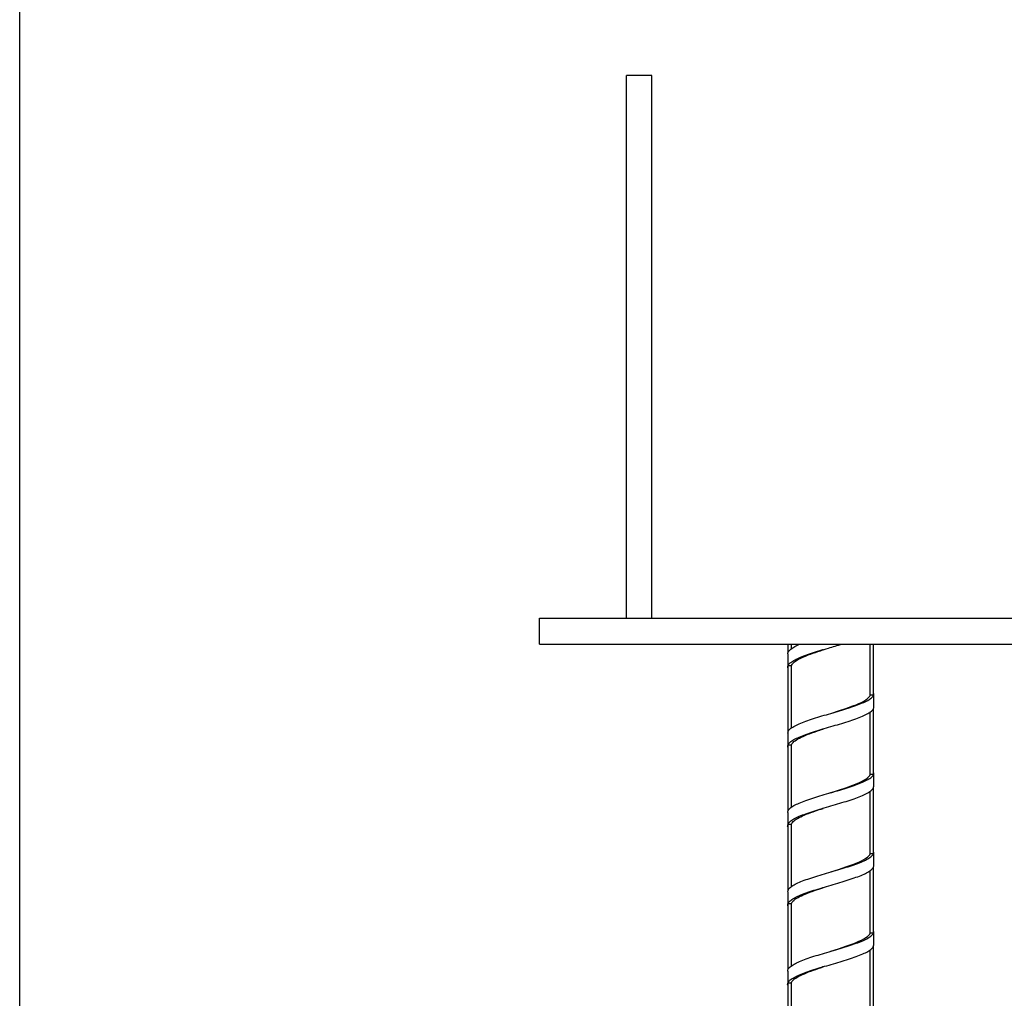
# Model space of a CAD drawing. Units: millimetres. Extents: x -1913 to -968, y -1002 to 335.
# Drawn here: x -1913 to -1677, y -534 to -299 of the extents above; entities that cross this region are included whole.
import ezdxf

# ---------------------------------------------------------------- set-up
doc = ezdxf.new("R2010")
doc.units = ezdxf.units.MM
doc.header["$MEASUREMENT"] = 0
doc.layers.get('0').update_dxf_attribs({"linetype": 'CONTINUOUS'})
doc.layers.get('Defpoints').update_dxf_attribs({"linetype": 'CONTINUOUS'})

msp = doc.modelspace()

# ---------------------------------------------------------------- linework, layer by layer
at = {"color": 7, "linetype": 'Continuous', "lineweight": 25}
for p, q in [((-1761.26, -312.44), (-1767.34, -312.44)), ((-1767.34, -442.61), (-1767.34, -312.44)), ((-1761.26, -442.61), (-1761.26, -312.44)), ((-1788.27, -448.84), (-1788.27, -442.61)), ((-1788.27, -442.61), (-1559.43, -442.61)), ((-1788.27, -448.84), (-1559.43, -448.84)), ((-1728.59, -450.84), (-1728.59, -448.84)), ((-1727.8, -450), (-1727.8, -448.84)), ((-1708.9, -461.13), (-1708.9, -448.84)), ((-1708.11, -461.1), (-1708.11, -448.84)), ((-1728.59, -469.86), (-1728.59, -454.02)), ((-1727.8, -468.99), (-1727.8, -453.99)), ((-1708.9, -480.15), (-1708.9, -465.13)), ((-1708.11, -480.12), (-1708.11, -464.28)), ((-1728.59, -488.88), (-1728.59, -473.04)), ((-1727.8, -488.04), (-1727.8, -473.01)), ((-1708.9, -499.17), (-1708.9, -484.17)), ((-1708.11, -499.14), (-1708.11, -483.3)), ((-1728.59, -507.9), (-1728.59, -492.06)), ((-1727.8, -507.03), (-1727.8, -492.03)), ((-1708.9, -518.19), (-1708.9, -503.17)), ((-1708.11, -518.16), (-1708.11, -502.32)), ((-1728.59, -526.92), (-1728.59, -511.08)), ((-1727.8, -526.08), (-1727.8, -511.05)), ((-1708.11, -537.18), (-1708.11, -521.34)), ((-1708.9, -537.21), (-1708.9, -522.21)), ((-1728.59, -545.94), (-1728.59, -530.1)), ((-1727.8, -545.07), (-1727.8, -530.07))]:
    msp.add_line(p, q, dxfattribs=at)
at = {"color": 7, "linetype": 'Continuous', "lineweight": 25, "flags": 128}
for points in [[(-1718.34, -465.48), (-1716.49, -464.89), (-1714.7, -464.29), (-1713.05, -463.7), (-1713.05, -463.7), (-1713.05, -463.7), (-1713.05, -463.7), (-1713.05, -463.7), (-1713.05, -463.7), (-1713.05, -463.7), (-1713.05, -463.7), (-1713.05, -463.7), (-1713.05, -463.7), (-1713.05, -463.7), (-1713.05, -463.7), (-1713.04, -463.69), (-1712.99, -463.68), (-1712.82, -463.61), (-1712.28, -463.39), (-1711.61, -463.1), (-1711.02, -462.83), (-1710.42, -462.51), (-1709.94, -462.21), (-1709.54, -461.92), (-1709.37, -461.77), (-1709.16, -461.54), (-1709.02, -461.36), (-1709, -461.32), (-1708.94, -461.23), (-1708.9, -461.13)], [(-1718.34, -484.5), (-1716.49, -483.91), (-1714.7, -483.31), (-1713.05, -482.72), (-1713.05, -482.72), (-1713.05, -482.72), (-1713.05, -482.72), (-1713.05, -482.72), (-1713.05, -482.72), (-1713.05, -482.72), (-1713.05, -482.72), (-1713.05, -482.72), (-1713.05, -482.72), (-1713.05, -482.72), (-1713.05, -482.72), (-1713.04, -482.71), (-1712.99, -482.7), (-1712.82, -482.63), (-1712.28, -482.41), (-1711.61, -482.12), (-1711.02, -481.85), (-1710.42, -481.53), (-1709.94, -481.23), (-1709.54, -480.94), (-1709.37, -480.79), (-1709.16, -480.56), (-1709.02, -480.38), (-1709, -480.34), (-1708.94, -480.25), (-1708.9, -480.15)], [(-1718.34, -503.52), (-1716.49, -502.93), (-1714.7, -502.33), (-1713.05, -501.74), (-1713.05, -501.74), (-1713.05, -501.74), (-1713.05, -501.74), (-1713.05, -501.74), (-1713.05, -501.74), (-1713.05, -501.74), (-1713.05, -501.74), (-1713.05, -501.74), (-1713.05, -501.74), (-1713.05, -501.74), (-1713.05, -501.74), (-1713.04, -501.73), (-1712.99, -501.72), (-1712.82, -501.65), (-1712.28, -501.43), (-1711.61, -501.14), (-1711.02, -500.87), (-1710.42, -500.55), (-1709.94, -500.25), (-1709.54, -499.96), (-1709.37, -499.81), (-1709.16, -499.58), (-1709.02, -499.4), (-1709, -499.36), (-1708.94, -499.27), (-1708.9, -499.17)], [(-1718.34, -522.54), (-1716.49, -521.95), (-1714.7, -521.35), (-1713.05, -520.76), (-1713.05, -520.76), (-1713.05, -520.76), (-1713.05, -520.76), (-1713.05, -520.76), (-1713.05, -520.76), (-1713.05, -520.76), (-1713.05, -520.76), (-1713.05, -520.76), (-1713.05, -520.76), (-1713.05, -520.76), (-1713.05, -520.76), (-1713.04, -520.75), (-1712.99, -520.74), (-1712.82, -520.67), (-1712.28, -520.45), (-1711.61, -520.16), (-1711.02, -519.89), (-1710.42, -519.57), (-1709.94, -519.27), (-1709.54, -518.98), (-1709.37, -518.83), (-1709.16, -518.6), (-1709.02, -518.42), (-1709, -518.38), (-1708.94, -518.29), (-1708.9, -518.19)]]:
    msp.add_lwpolyline(points, dxfattribs=at)
at = {"color": 7, "linetype": 'Continuous', "lineweight": 25}
for points, knots in [([(-1728.59, -454.76), (-1728.64, -454.56), (-1728.74, -454.16), (-1728.34, -453.55), (-1727.55, -452.92), (-1726.35, -452.3), (-1724.83, -451.68), (-1723.03, -451.05), (-1721.03, -450.43), (-1718.52, -449.69), (-1716.73, -449.16), (-1715.65, -448.84)], [0, 0, 0, 0, 0.100281, 0.205436, 0.310767, 0.416086, 0.521242, 0.626603, 0.73189, 0.83705, 1, 1, 1, 1]), ([(-1728.63, -451.22), (-1728.64, -451.15), (-1728.69, -450.86), (-1728.33, -450.37), (-1727.55, -449.74), (-1726.58, -449.23), (-1725.87, -448.93), (-1725.65, -448.84)], [0, 0, 0, 0, 0.09823, 0.359342, 0.62089, 0.882408, 1, 1, 1, 1]), ([(-1728.68, -451.22), (-1728.68, -451.75), (-1728.68, -452.81), (-1728.68, -453.87), (-1728.68, -454.4)], [0, 0, 0, 0, 0.500091, 1, 1, 1, 1]), ([(-1727.8, -453.99), (-1727.61, -453.71), (-1727.23, -453.14), (-1725.78, -452.3), (-1723.83, -451.47), (-1721.89, -450.78), (-1720.61, -450.37), (-1720.19, -450.24)], [0, 0, 0, 0, 0.225376, 0.450707, 0.671809, 0.892906, 1, 1, 1, 1]), ([(-1720.21, -450.23), (-1720.23, -450.23), (-1720.29, -450.23), (-1720.34, -450.23), (-1720.36, -450.23)], [0, 0, 0, 0, 0.5, 1, 1, 1, 1]), ([(-1728.59, -454.02), (-1728.53, -454.02), (-1728.39, -454.02), (-1728.13, -454.01), (-1727.93, -454), (-1727.8, -453.99)], [0, 0, 0, 0, 0.253244, 0.506489, 1, 1, 1, 1]), ([(-1728.66, -470.24), (-1728.63, -470.06), (-1728.58, -469.66), (-1727.98, -469.06), (-1726.98, -468.44), (-1725.6, -467.82), (-1723.93, -467.19), (-1722.01, -466.57), (-1719.95, -465.95), (-1717.81, -465.32), (-1715.7, -464.7), (-1713.7, -464.08), (-1711.89, -463.46), (-1710.36, -462.83), (-1709.16, -462.21), (-1708.38, -461.59), (-1708.01, -461.09), (-1708.06, -460.81), (-1708.07, -460.73)], [0, 0, 0, 0, 0.05774, 0.123324, 0.18879, 0.254368, 0.319932, 0.385398, 0.450995, 0.516538, 0.582008, 0.647618, 0.713144, 0.778619, 0.844239, 0.90975, 0.975232, 1, 1, 1, 1]), ([(-1708.11, -461.1), (-1708.17, -461.1), (-1708.31, -461.11), (-1708.57, -461.12), (-1708.77, -461.13), (-1708.9, -461.13)], [0, 0, 0, 0, 0.253246, 0.506492, 1, 1, 1, 1]), ([(-1708.02, -463.91), (-1708.02, -463.38), (-1708.02, -462.32), (-1708.02, -461.26), (-1708.02, -460.73)], [0, 0, 0, 0, 0.499909, 1, 1, 1, 1]), ([(-1728.59, -473.68), (-1728.63, -473.62), (-1728.76, -473.35), (-1728.56, -472.87), (-1727.99, -472.24), (-1726.97, -471.62), (-1725.6, -471), (-1723.93, -470.37), (-1722.01, -469.75), (-1719.95, -469.13), (-1717.81, -468.5), (-1715.7, -467.88), (-1713.7, -467.26), (-1711.89, -466.63), (-1710.36, -466.01), (-1709.16, -465.39), (-1708.38, -464.76), (-1708.01, -464.27), (-1708.06, -463.98), (-1708.07, -463.9)], [0, 0, 0, 0, 0.019457, 0.083194, 0.146958, 0.210605, 0.274363, 0.338106, 0.401755, 0.46553, 0.529254, 0.592905, 0.656694, 0.720401, 0.784057, 0.847856, 0.911547, 0.975211, 1, 1, 1, 1]), ([(-1727.8, -473.01), (-1727.63, -472.76), (-1727.29, -472.22), (-1725.96, -471.41), (-1724.07, -470.58), (-1722.08, -469.86), (-1720.7, -469.42), (-1720.19, -469.25)], [0, 0, 0, 0, 0.204719, 0.425758, 0.646786, 0.867831, 1, 1, 1, 1]), ([(-1720.21, -469.25), (-1720.23, -469.25), (-1720.29, -469.25), (-1720.34, -469.25), (-1720.36, -469.25)], [0, 0, 0, 0, 0.5, 1, 1, 1, 1]), ([(-1728.68, -470.24), (-1728.68, -470.77), (-1728.68, -471.83), (-1728.68, -472.89), (-1728.68, -473.42)], [0, 0, 0, 0, 0.500085, 1, 1, 1, 1]), ([(-1728.59, -473.04), (-1728.53, -473.04), (-1728.39, -473.04), (-1728.13, -473.03), (-1727.93, -473.02), (-1727.8, -473.01)], [0, 0, 0, 0, 0.253244, 0.506489, 1, 1, 1, 1]), ([(-1728.63, -489.26), (-1728.64, -489.18), (-1728.69, -488.89), (-1728.31, -488.39), (-1727.52, -487.76), (-1726.31, -487.14), (-1724.77, -486.52), (-1722.96, -485.89), (-1720.96, -485.27), (-1718.85, -484.65), (-1716.71, -484.02), (-1714.65, -483.4), (-1712.74, -482.78), (-1711.06, -482.15), (-1709.7, -481.53), (-1708.71, -480.91), (-1708.11, -480.31), (-1708.07, -479.93), (-1708.05, -479.75)], [0, 0, 0, 0, 0.026804, 0.092272, 0.157835, 0.223417, 0.288884, 0.354468, 0.420029, 0.485497, 0.551099, 0.61664, 0.682112, 0.747726, 0.813251, 0.878728, 0.944351, 1, 1, 1, 1]), ([(-1708.11, -480.12), (-1708.17, -480.12), (-1708.31, -480.13), (-1708.57, -480.14), (-1708.77, -480.15), (-1708.9, -480.15)], [0, 0, 0, 0, 0.253246, 0.506492, 1, 1, 1, 1]), ([(-1708.02, -482.93), (-1708.02, -482.4), (-1708.02, -481.34), (-1708.02, -480.28), (-1708.02, -479.75)], [0, 0, 0, 0, 0.499915, 1, 1, 1, 1]), ([(-1728.59, -492.82), (-1728.6, -492.82), (-1728.76, -492.61), (-1728.69, -492.19), (-1728.33, -491.57), (-1727.51, -490.94), (-1726.31, -490.32), (-1724.77, -489.7), (-1722.96, -489.07), (-1720.96, -488.45), (-1718.85, -487.83), (-1716.71, -487.2), (-1714.65, -486.58), (-1712.74, -485.96), (-1711.06, -485.33), (-1709.7, -484.71), (-1708.71, -484.09), (-1708.11, -483.49), (-1708.07, -483.1), (-1708.05, -482.93)], [0, 0, 0, 0, 0.000801, 0.063855, 0.126782, 0.189799, 0.252836, 0.315761, 0.378799, 0.441816, 0.504742, 0.567797, 0.630795, 0.693725, 0.756792, 0.819773, 0.882709, 0.945784, 1, 1, 1, 1]), ([(-1727.8, -492.03), (-1727.63, -491.77), (-1727.29, -491.25), (-1726.03, -490.47), (-1724.26, -489.68), (-1722.26, -488.95), (-1720.8, -488.47), (-1720.19, -488.27)], [0, 0, 0, 0, 0.207322, 0.414554, 0.621782, 0.842792, 1, 1, 1, 1]), ([(-1720.21, -488.27), (-1720.23, -488.27), (-1720.29, -488.27), (-1720.34, -488.27), (-1720.36, -488.27)], [0, 0, 0, 0, 0.5, 1, 1, 1, 1]), ([(-1728.68, -489.26), (-1728.68, -489.79), (-1728.68, -490.85), (-1728.68, -491.91), (-1728.68, -492.44)], [0, 0, 0, 0, 0.500079, 1, 1, 1, 1]), ([(-1728.59, -492.06), (-1728.53, -492.06), (-1728.39, -492.06), (-1728.13, -492.05), (-1727.93, -492.04), (-1727.8, -492.03)], [0, 0, 0, 0, 0.253244, 0.506489, 1, 1, 1, 1]), ([(-1728.66, -508.28), (-1728.63, -508.09), (-1728.57, -507.69), (-1727.95, -507.08), (-1726.94, -506.46), (-1725.55, -505.84), (-1723.87, -505.21), (-1721.95, -504.59), (-1719.88, -503.97), (-1717.74, -503.34), (-1715.63, -502.72), (-1713.63, -502.1), (-1711.84, -501.47), (-1710.32, -500.85), (-1709.13, -500.23), (-1708.36, -499.6), (-1708, -499.12), (-1708.06, -498.84), (-1708.07, -498.77)], [0, 0, 0, 0, 0.0599, 0.125496, 0.190963, 0.256528, 0.322106, 0.387572, 0.453158, 0.518714, 0.584182, 0.649785, 0.715322, 0.780793, 0.846409, 0.911929, 0.977407, 1, 1, 1, 1]), ([(-1708.11, -499.14), (-1708.17, -499.14), (-1708.31, -499.15), (-1708.57, -499.16), (-1708.77, -499.17), (-1708.9, -499.17)], [0, 0, 0, 0, 0.253246, 0.506492, 1, 1, 1, 1]), ([(-1708.02, -501.95), (-1708.02, -501.42), (-1708.02, -500.36), (-1708.02, -499.3), (-1708.02, -498.77)], [0, 0, 0, 0, 0.499921, 1, 1, 1, 1]), ([(-1728.59, -511.71), (-1728.63, -511.65), (-1728.76, -511.37), (-1728.55, -510.89), (-1727.96, -510.26), (-1726.93, -509.64), (-1725.55, -509.02), (-1723.87, -508.39), (-1721.95, -507.77), (-1719.88, -507.15), (-1717.74, -506.52), (-1715.63, -505.9), (-1713.63, -505.28), (-1711.84, -504.65), (-1710.32, -504.03), (-1709.13, -503.41), (-1708.36, -502.78), (-1708, -502.3), (-1708.06, -502.01), (-1708.07, -501.94)], [0, 0, 0, 0, 0.02094, 0.084706, 0.148522, 0.212211, 0.275997, 0.339794, 0.403483, 0.467289, 0.531066, 0.594757, 0.658579, 0.722337, 0.786032, 0.849866, 0.913608, 0.977308, 1, 1, 1, 1]), ([(-1727.8, -511.05), (-1727.65, -510.82), (-1727.35, -510.35), (-1726.22, -509.6), (-1724.54, -508.81), (-1722.44, -508.03), (-1720.89, -507.52), (-1720.19, -507.29)], [0, 0, 0, 0, 0.187981, 0.375853, 0.596789, 0.817788, 1, 1, 1, 1]), ([(-1720.21, -507.29), (-1720.23, -507.29), (-1720.29, -507.29), (-1720.34, -507.29), (-1720.36, -507.29)], [0, 0, 0, 0, 0.5, 1, 1, 1, 1]), ([(-1728.68, -508.28), (-1728.68, -508.81), (-1728.68, -509.87), (-1728.68, -510.93), (-1728.68, -511.46)], [0, 0, 0, 0, 0.500073, 1, 1, 1, 1]), ([(-1728.59, -511.08), (-1728.53, -511.08), (-1728.39, -511.08), (-1728.13, -511.07), (-1727.93, -511.06), (-1727.8, -511.05)], [0, 0, 0, 0, 0.253244, 0.506489, 1, 1, 1, 1]), ([(-1728.63, -527.3), (-1728.64, -527.21), (-1728.68, -526.91), (-1728.29, -526.41), (-1727.48, -525.78), (-1726.26, -525.16), (-1724.72, -524.54), (-1722.9, -523.91), (-1720.89, -523.29), (-1718.77, -522.67), (-1716.64, -522.04), (-1714.58, -521.42), (-1712.68, -520.8), (-1711.01, -520.17), (-1709.66, -519.55), (-1708.68, -518.93), (-1708.11, -518.34), (-1708.07, -517.96), (-1708.05, -517.79)], [0, 0, 0, 0, 0.028979, 0.094449, 0.159998, 0.225592, 0.291059, 0.356629, 0.422203, 0.48767, 0.55326, 0.618814, 0.684282, 0.749888, 0.815423, 0.880896, 0.946513, 1, 1, 1, 1]), ([(-1708.11, -518.16), (-1708.17, -518.16), (-1708.31, -518.17), (-1708.57, -518.18), (-1708.77, -518.19), (-1708.9, -518.19)], [0, 0, 0, 0, 0.253246, 0.506492, 1, 1, 1, 1]), ([(-1708.02, -520.97), (-1708.02, -520.44), (-1708.02, -519.38), (-1708.02, -518.32), (-1708.02, -517.79)], [0, 0, 0, 0, 0.499927, 1, 1, 1, 1]), ([(-1728.59, -530.85), (-1728.6, -530.84), (-1728.76, -530.63), (-1728.68, -530.21), (-1728.31, -529.59), (-1727.47, -528.96), (-1726.26, -528.34), (-1724.72, -527.72), (-1722.9, -527.09), (-1720.89, -526.47), (-1718.77, -525.85), (-1716.64, -525.22), (-1714.58, -524.6), (-1712.68, -523.98), (-1711.01, -523.35), (-1709.66, -522.73), (-1708.68, -522.11), (-1708.1, -521.52), (-1708.07, -521.14), (-1708.05, -520.97)], [0, 0, 0, 0, 0.001977, 0.065096, 0.128082, 0.191144, 0.254249, 0.317232, 0.380314, 0.443401, 0.506384, 0.569485, 0.632552, 0.695536, 0.758653, 0.821701, 0.88469, 0.947818, 1, 1, 1, 1]), ([(-1727.8, -530.07), (-1727.71, -529.91), (-1727.46, -529.47), (-1726.48, -528.75), (-1724.77, -527.92), (-1722.63, -527.11), (-1720.99, -526.57), (-1720.19, -526.31)], [0, 0, 0, 0, 0.129941, 0.350827, 0.571771, 0.792801, 1, 1, 1, 1]), ([(-1720.21, -526.31), (-1720.23, -526.31), (-1720.29, -526.31), (-1720.34, -526.31), (-1720.36, -526.31)], [0, 0, 0, 0, 0.5, 1, 1, 1, 1]), ([(-1728.68, -527.3), (-1728.68, -527.83), (-1728.68, -528.89), (-1728.68, -529.95), (-1728.68, -530.48)], [0, 0, 0, 0, 0.500067, 1, 1, 1, 1]), ([(-1728.59, -530.1), (-1728.53, -530.1), (-1728.39, -530.1), (-1728.13, -530.09), (-1727.93, -530.08), (-1727.8, -530.07)], [0, 0, 0, 0, 0.253244, 0.506489, 1, 1, 1, 1])]:
    msp.add_open_spline(points, degree=3, knots=knots, dxfattribs=at)
at = {"layer": 'Defpoints'}
msp.add_lwpolyline([(-1912.96, 334.54), (-967.96, 334.54), (-967.96, -1001.96), (-1912.96, -1001.96)], close=True, dxfattribs=at)

doc.saveas('drawing.dxf')
